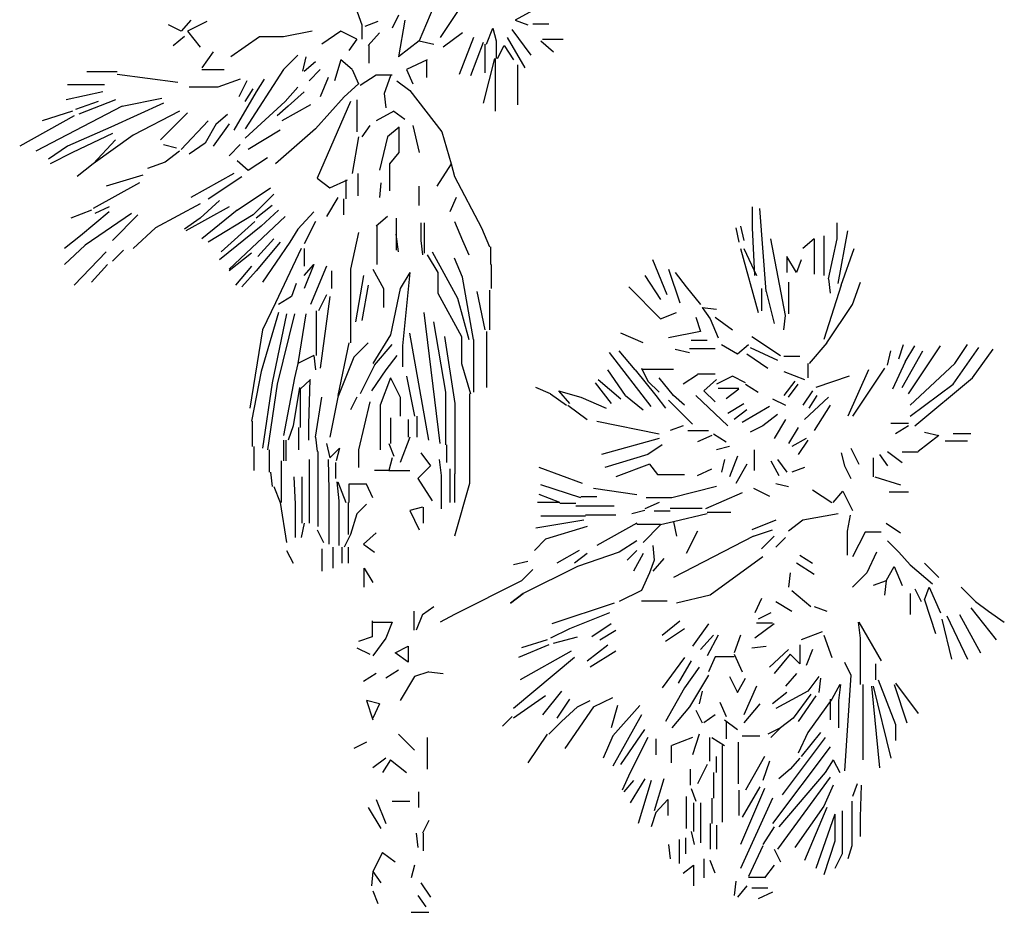
# Model space of a CAD drawing. Extents: x 1263 to 1996, y 305 to 927.
# Drawn here: x 1582 to 1705, y 605 to 716 of the extents above; entities that cross this region are included whole.
import ezdxf

# ---------------------------------------------------------------- set-up
doc = ezdxf.new("R2010")
doc.units = 0
doc.header["$LTSCALE"] = 1000
doc.header["$MEASUREMENT"] = 0
doc.layers.add('Palmaras', color=6, linetype='CONTINUOUS')

msp = doc.modelspace()

# ---------------------------------------------------------------- linework, layer by layer
at = {"layer": 'Palmaras', "linetype": 'Continuous'}
for p, q in [((1635.19, 722.41), (1631.59, 713.81)), ((1639.39, 722.01), (1634.19, 714.21)), ((1623.59, 718.01), (1624.39, 715.81)), ((1645.79, 717.61), (1643.59, 716.41)), ((1601.79, 715.01), (1600.19, 715.81)), ((1602.99, 716.41), (1601.79, 715.01)), ((1604.99, 716.21), (1602.59, 715.01)), ((1624.39, 715.81), (1624.39, 714.01)), ((1626.39, 716.21), (1624.79, 715.61)), ((1628.99, 717.01), (1628.19, 715.41)), ((1629.79, 716.41), (1628.99, 711.81)), ((1643.59, 716.41), (1645.19, 715.81)), ((1647.79, 715.91), (1645.79, 715.91)), ((1602.59, 715.01), (1604.19, 713.01)), ((1618.19, 715.01), (1614.59, 714.31)), ((1621.79, 715.01), (1619.39, 713.41)), ((1623.79, 714.01), (1621.79, 715.01)), ((1626.59, 714.81), (1625.19, 713.21)), ((1636.99, 714.81), (1634.59, 713.01)), ((1639.99, 713.41), (1640.79, 715.41)), ((1640.79, 715.41), (1641.19, 713.81)), ((1645.59, 712.01), (1643.19, 715.21)), ((1600.79, 713.21), (1602.19, 714.41)), ((1611.59, 714.31), (1607.99, 711.81)), ((1614.59, 714.31), (1611.59, 714.31)), ((1623.79, 714.01), (1622.79, 712.61)), ((1631.59, 713.81), (1628.99, 711.81)), ((1631.59, 713.81), (1633.39, 713.41)), ((1638.39, 714.21), (1636.59, 709.61)), ((1639.59, 713.61), (1637.99, 709.41)), ((1639.79, 713.41), (1639.79, 709.81)), ((1641.19, 713.81), (1641.19, 711.61)), ((1642.59, 714.21), (1644.79, 710.41)), ((1646.79, 713.81), (1648.39, 712.41)), ((1646.99, 714.01), (1649.59, 714.01)), ((1605.79, 712.41), (1604.39, 710.41)), ((1625.29, 713.21), (1625.29, 711.01)), ((1641.39, 711.61), (1642.19, 713.21)), ((1642.19, 713.21), (1643.39, 711.41)), ((1614.59, 710.21), (1616.39, 712.01)), ((1617.39, 711.81), (1616.99, 710.01)), ((1617.19, 710.01), (1618.59, 711.21)), ((1621.79, 711.41), (1620.99, 708.81)), ((1623.19, 710.21), (1621.79, 711.41)), ((1632.59, 711.41), (1629.99, 710.21)), ((1632.49, 711.41), (1632.49, 709.21)), ((1640.99, 711.61), (1639.59, 706.01)), ((1641.09, 711.61), (1641.09, 705.01)), ((1593.79, 709.91), (1589.99, 709.91)), ((1604.39, 710.21), (1607.19, 710.21)), ((1614.59, 710.21), (1609.79, 702.81)), ((1619.19, 710.21), (1617.79, 708.81)), ((1623.19, 710.21), (1623.99, 708.41)), ((1629.99, 710.21), (1630.79, 708.41)), ((1643.89, 710.81), (1643.89, 705.81)), ((1601.39, 708.61), (1593.79, 709.61)), ((1609.19, 709.01), (1606.39, 708.01)), ((1609.99, 708.81), (1608.99, 706.81)), ((1612.19, 709.01), (1611.19, 707.41)), ((1620.19, 709.21), (1619.19, 706.81)), ((1623.99, 708.41), (1622.19, 706.81)), ((1626.19, 709.51), (1624.19, 708.21)), ((1628.19, 709.51), (1626.19, 709.51)), ((1627.99, 709.41), (1627.19, 707.21)), ((1628.79, 708.81), (1630.39, 707.61)), ((1591.99, 707.41), (1587.39, 706.41)), ((1592.19, 708.31), (1587.59, 708.31)), ((1606.39, 708.01), (1602.79, 708.01)), ((1611.19, 707.41), (1608.39, 702.61)), ((1609.79, 706.21), (1610.79, 707.81)), ((1616.39, 708.01), (1614.79, 706.21)), ((1617.19, 707.41), (1615.19, 705.61)), ((1627.19, 707.21), (1627.39, 705.41)), ((1630.39, 707.61), (1634.39, 702.41)), ((1591.39, 706.21), (1588.59, 705.21)), ((1593.59, 706.41), (1588.99, 704.61)), ((1599.59, 706.01), (1592.99, 703.01)), ((1594.39, 705.61), (1599.39, 706.61)), ((1614.79, 706.21), (1609.79, 701.61)), ((1622.19, 706.81), (1618.59, 702.81)), ((1622.99, 706.21), (1618.79, 696.61)), ((1623.79, 706.41), (1623.79, 702.41)), ((1594.39, 705.61), (1583.59, 700.01)), ((1588.19, 705.01), (1584.39, 703.81)), ((1601.59, 705.01), (1595.79, 702.01)), ((1599.19, 701.41), (1602.59, 704.81)), ((1615.19, 705.61), (1613.79, 704.41)), ((1617.99, 705.81), (1614.39, 703.81)), ((1628.39, 705.01), (1626.19, 703.81)), ((1628.39, 705.01), (1629.79, 704.01)), ((1588.39, 704.41), (1581.59, 700.61)), ((1605.19, 703.81), (1601.79, 700.21)), ((1606.19, 703.41), (1607.59, 704.61)), ((1592.99, 703.01), (1587.59, 700.61)), ((1606.19, 703.41), (1604.79, 701.01)), ((1607.79, 703.41), (1605.79, 700.61)), ((1614.19, 702.61), (1610.19, 700.21)), ((1618.59, 702.81), (1613.59, 698.41)), ((1625.39, 703.21), (1624.39, 701.81)), ((1629.09, 703.01), (1627.59, 701.81)), ((1629.09, 699.81), (1629.09, 703.01)), ((1630.79, 703.21), (1631.59, 699.81)), ((1634.39, 702.41), (1635.59, 698.41)), ((1593.19, 702.21), (1588.19, 699.81)), ((1595.79, 702.01), (1590.79, 698.41)), ((1593.59, 701.41), (1590.79, 698.41)), ((1623.99, 701.81), (1623.19, 697.21)), ((1627.59, 701.81), (1626.59, 697.61)), ((1587.59, 700.61), (1585.19, 699.01)), ((1588.19, 699.81), (1585.39, 698.41)), ((1599.59, 700.81), (1601.19, 700.41)), ((1601.59, 700.01), (1599.79, 698.61)), ((1604.79, 701.01), (1602.79, 699.61)), ((1609.19, 700.81), (1607.79, 699.41)), ((1627.89, 698.41), (1629.09, 699.81)), ((1599.79, 698.61), (1597.59, 697.81)), ((1608.79, 698.81), (1610.19, 697.61)), ((1610.19, 697.61), (1612.59, 699.21)), ((1590.79, 698.41), (1588.79, 696.81)), ((1627.89, 695.01), (1627.89, 698.41)), ((1635.59, 698.41), (1633.79, 695.61)), ((1635.59, 698.41), (1635.99, 696.81)), ((1596.99, 697.01), (1592.39, 695.61)), ((1608.39, 697.21), (1602.99, 694.21)), ((1605.19, 694.01), (1609.39, 696.81)), ((1618.79, 696.61), (1620.39, 695.41)), ((1620.39, 695.41), (1622.59, 696.41)), ((1622.39, 696.41), (1622.39, 694.01)), ((1623.89, 697.21), (1623.89, 694.41)), ((1635.99, 696.81), (1639.39, 690.41)), ((1596.59, 696.01), (1590.79, 692.81)), ((1608.79, 692.61), (1612.99, 695.41)), ((1626.79, 696.01), (1626.59, 694.21)), ((1631.59, 693.21), (1631.59, 695.61)), ((1606.59, 693.81), (1604.19, 691.61)), ((1613.39, 694.61), (1610.79, 692.01)), ((1621.39, 694.21), (1619.99, 691.81)), ((1622.09, 694.01), (1622.09, 692.01)), ((1636.19, 694.21), (1635.39, 692.41)), ((1590.59, 692.61), (1587.99, 691.61)), ((1592.79, 692.41), (1589.19, 689.41)), ((1592.79, 693.01), (1590.99, 692.21)), ((1604.19, 693.41), (1598.59, 690.41)), ((1607.79, 693.01), (1602.39, 690.01)), ((1608.79, 692.61), (1604.39, 689.01)), ((1613.19, 693.21), (1611.19, 691.61)), ((1613.99, 692.61), (1611.79, 690.61)), ((1618.39, 692.41), (1616.39, 690.21)), ((1673.29, 690.41), (1673.29, 693.01)), ((1674.99, 682.41), (1674.19, 692.81)), ((1595.59, 692.21), (1589.79, 688.21)), ((1593.19, 688.81), (1596.39, 692.01)), ((1604.19, 691.61), (1602.19, 690.21)), ((1610.79, 692.01), (1605.19, 688.61)), ((1610.99, 691.21), (1606.79, 687.41)), ((1614.79, 691.81), (1607.79, 685.21)), ((1618.59, 691.21), (1617.19, 688.41)), ((1627.59, 691.81), (1626.19, 690.61)), ((1628.69, 691.61), (1628.69, 689.61)), ((1635.99, 691.21), (1636.99, 688.81)), ((1598.59, 690.41), (1595.79, 687.81)), ((1611.79, 690.61), (1606.59, 686.41)), ((1616.39, 690.21), (1615.39, 688.61)), ((1626.29, 690.61), (1626.29, 685.81)), ((1631.79, 691.01), (1631.79, 688.81)), ((1632.19, 691.01), (1632.19, 687.21)), ((1639.39, 690.41), (1640.39, 688.01)), ((1671.19, 690.41), (1671.59, 688.61)), ((1671.79, 690.61), (1672.19, 688.81)), ((1673.59, 684.41), (1673.29, 690.41)), ((1683.89, 689.01), (1683.89, 691.01)), ((1683.99, 683.41), (1685.19, 690.01)), ((1589.19, 689.41), (1587.19, 687.81)), ((1613.39, 689.01), (1611.39, 686.81)), ((1623.99, 689.81), (1622.99, 685.21)), ((1628.99, 687.41), (1628.69, 689.61)), ((1628.69, 689.61), (1628.69, 687.61)), ((1631.79, 688.81), (1631.99, 687.01)), ((1636.99, 688.81), (1637.79, 687.01)), ((1677.39, 679.41), (1675.59, 689.01)), ((1680.99, 689.01), (1679.59, 687.81)), ((1680.99, 689.01), (1680.99, 684.61)), ((1682.19, 689.41), (1682.19, 684.41)), ((1682.79, 684.01), (1683.89, 689.01)), ((1589.79, 688.21), (1587.19, 685.81)), ((1594.59, 687.61), (1593.19, 686.21)), ((1614.19, 688.61), (1611.19, 685.01)), ((1615.39, 688.61), (1611.99, 683.61)), ((1616.79, 687.81), (1613.59, 681.01)), ((1617.19, 687.81), (1617.19, 685.61)), ((1640.49, 688.01), (1640.49, 685.81)), ((1671.79, 687.81), (1673.99, 679.81)), ((1672.19, 687.81), (1673.79, 684.41)), ((1684.39, 683.21), (1685.99, 687.81)), ((1592.39, 687.41), (1588.39, 683.21)), ((1610.59, 687.21), (1607.79, 685.01)), ((1632.59, 687.01), (1633.89, 684.81)), ((1633.19, 687.41), (1636.39, 681.61)), ((1636.99, 684.21), (1635.99, 686.61)), ((1662.59, 682.01), (1660.79, 686.41)), ((1677.59, 686.81), (1677.59, 684.81)), ((1678.79, 684.81), (1677.59, 686.81)), ((1679.39, 686.41), (1678.79, 684.81)), ((1592.59, 685.81), (1590.59, 683.61)), ((1610.59, 685.61), (1608.59, 683.21)), ((1609.39, 683.01), (1611.19, 685.01)), ((1618.39, 685.81), (1617.19, 682.81)), ((1617.19, 684.41), (1618.39, 685.81)), ((1619.99, 685.61), (1617.99, 680.81)), ((1620.59, 685.01), (1620.59, 682.81)), ((1622.99, 685.21), (1622.99, 676.01)), ((1625.79, 685.21), (1627.09, 682.81)), ((1640.59, 685.81), (1640.59, 682.81)), ((1662.79, 685.21), (1664.19, 681.01)), ((1624.59, 684.41), (1623.59, 678.61)), ((1630.39, 684.81), (1629.19, 682.81)), ((1630.39, 684.81), (1629.49, 675.61)), ((1633.89, 684.81), (1633.89, 682.21)), ((1638.39, 676.41), (1636.99, 684.21)), ((1659.79, 684.41), (1661.79, 681.41)), ((1663.59, 684.81), (1664.99, 683.01)), ((1682.79, 684.01), (1682.99, 682.21)), ((1616.19, 683.41), (1615.59, 681.81)), ((1625.19, 683.21), (1624.39, 678.81)), ((1627.09, 682.81), (1627.09, 680.41)), ((1629.19, 682.81), (1627.99, 677.01)), ((1640.39, 682.61), (1640.39, 677.61)), ((1657.79, 683.01), (1661.79, 679.01)), ((1664.99, 683.01), (1666.79, 680.81)), ((1674.39, 682.81), (1674.39, 680.01)), ((1677.79, 683.61), (1677.79, 679.61)), ((1684.39, 683.21), (1682.19, 676.41)), ((1685.79, 680.81), (1686.79, 683.61)), ((1615.59, 681.81), (1613.99, 680.81)), ((1619.99, 682.01), (1618.99, 680.01)), ((1620.39, 681.81), (1619.19, 672.81)), ((1633.89, 682.21), (1636.89, 676.81)), ((1636.39, 681.61), (1637.79, 676.41)), ((1638.79, 682.41), (1639.79, 677.61)), ((1674.99, 682.41), (1675.99, 678.41)), ((1613.59, 681.01), (1611.99, 677.61)), ((1666.99, 680.41), (1668.79, 680.21)), ((1666.99, 680.41), (1667.99, 679.01)), ((1682.59, 676.01), (1685.79, 680.81)), ((1613.99, 679.81), (1611.79, 672.41)), ((1614.99, 679.61), (1613.19, 671.01)), ((1615.99, 679.61), (1613.79, 670.81)), ((1617.39, 679.61), (1616.39, 673.41)), ((1618.69, 680.01), (1618.69, 674.41)), ((1634.19, 663.41), (1632.19, 679.81)), ((1661.79, 679.01), (1663.79, 679.81)), ((1666.19, 679.21), (1666.79, 677.41)), ((1667.99, 679.01), (1668.99, 676.61)), ((1668.59, 679.21), (1670.79, 677.61)), ((1677.19, 677.61), (1677.39, 679.41)), ((1611.99, 677.61), (1610.39, 667.81)), ((1634.89, 669.81), (1633.39, 678.61)), ((1627.99, 677.01), (1625.79, 673.41)), ((1632.79, 663.81), (1630.39, 677.21)), ((1636.09, 668.41), (1634.79, 676.81)), ((1636.89, 676.81), (1636.89, 673.41)), ((1638.39, 676.41), (1638.39, 669.81)), ((1639.99, 677.41), (1639.99, 670.41)), ((1659.59, 676.01), (1656.79, 677.21)), ((1666.79, 677.41), (1662.79, 676.61)), ((1673.19, 676.81), (1676.79, 674.41)), ((1622.79, 676.01), (1621.39, 669.41)), ((1625.19, 676.01), (1623.39, 674.21)), ((1625.99, 673.21), (1628.19, 675.81)), ((1629.49, 675.61), (1629.49, 673.01)), ((1663.59, 675.21), (1665.39, 674.81)), ((1665.39, 675.31), (1668.59, 675.31)), ((1667.59, 676.31), (1665.59, 676.31)), ((1669.39, 675.81), (1671.39, 674.61)), ((1671.39, 674.61), (1672.79, 675.81)), ((1672.99, 675.41), (1676.39, 673.81)), ((1682.59, 676.01), (1680.39, 673.41)), ((1691.59, 674.01), (1692.19, 675.81)), ((1692.39, 673.61), (1693.59, 675.61)), ((1692.79, 669.61), (1696.79, 675.61)), ((1698.39, 670.81), (1701.59, 675.41)), ((1698.59, 673.41), (1700.19, 675.81)), ((1700.79, 671.61), (1703.39, 675.21)), ((1618.39, 674.41), (1616.39, 673.41)), ((1618.39, 674.41), (1618.59, 672.61)), ((1623.39, 674.21), (1621.39, 669.21)), ((1628.79, 674.41), (1627.39, 672.61)), ((1660.59, 668.01), (1655.39, 674.81)), ((1658.59, 672.61), (1656.59, 675.01)), ((1672.59, 674.61), (1675.19, 672.81)), ((1677.19, 674.31), (1679.19, 674.31)), ((1690.19, 673.21), (1690.59, 675.01)), ((1691.99, 670.41), (1694.59, 675.01)), ((1616.39, 673.41), (1615.99, 671.61)), ((1625.99, 673.21), (1624.19, 669.61)), ((1636.89, 673.41), (1637.99, 669.61)), ((1659.39, 672.81), (1660.19, 671.21)), ((1659.39, 672.71), (1663.39, 672.71)), ((1680.19, 673.41), (1680.19, 671.61)), ((1689.79, 672.81), (1685.79, 666.81)), ((1692.39, 673.61), (1690.79, 670.21)), ((1692.99, 668.21), (1698.59, 673.41)), ((1611.79, 672.41), (1610.59, 666.21)), ((1615.99, 671.61), (1614.59, 664.41)), ((1627.39, 672.61), (1625.59, 670.01)), ((1627.99, 671.61), (1626.69, 668.21)), ((1627.99, 671.61), (1629.19, 669.21)), ((1629.99, 671.81), (1630.99, 666.81)), ((1657.39, 669.41), (1655.19, 672.61)), ((1658.59, 672.61), (1661.19, 669.41)), ((1663.39, 669.41), (1661.59, 671.61)), ((1666.39, 672.01), (1664.59, 670.81)), ((1666.39, 672.11), (1668.59, 672.11)), ((1670.79, 671.81), (1668.79, 670.81)), ((1672.39, 671.01), (1670.79, 671.81)), ((1677.19, 672.41), (1679.79, 671.41)), ((1685.39, 671.81), (1681.19, 670.41)), ((1687.79, 672.61), (1685.19, 666.81)), ((1693.59, 665.61), (1700.79, 671.61)), ((1613.19, 671.01), (1611.99, 662.81)), ((1613.79, 670.81), (1612.59, 662.61)), ((1616.59, 670.41), (1615.79, 665.61)), ((1617.99, 671.41), (1616.69, 670.21)), ((1617.89, 671.41), (1617.74, 665.81)), ((1647.99, 669.61), (1646.19, 670.41)), ((1653.59, 671.01), (1655.59, 668.41)), ((1653.99, 671.41), (1656.79, 669.01)), ((1660.19, 671.21), (1661.59, 669.81)), ((1668.79, 671.41), (1667.19, 670.01)), ((1668.99, 670.31), (1671.59, 670.31)), ((1672.39, 670.81), (1673.99, 669.81)), ((1678.59, 671.21), (1677.19, 669.41)), ((1677.79, 669.21), (1678.99, 670.81)), ((1692.99, 666.81), (1698.39, 670.81)), ((1616.69, 670.21), (1616.69, 665.41)), ((1618.59, 664.21), (1619.39, 669.21)), ((1621.39, 669.21), (1620.39, 664.21)), ((1623.79, 669.21), (1622.99, 667.61)), ((1629.19, 669.21), (1629.19, 666.81)), ((1634.89, 663.21), (1634.89, 669.81)), ((1637.89, 669.61), (1637.89, 658.41)), ((1647.99, 669.61), (1649.99, 668.21)), ((1648.99, 670.01), (1650.39, 668.41)), ((1648.99, 670.01), (1651.79, 669.21)), ((1651.79, 669.21), (1654.99, 667.81)), ((1657.39, 669.41), (1659.59, 667.61)), ((1661.19, 669.41), (1662.39, 667.81)), ((1664.79, 668.21), (1663.39, 669.41)), ((1666.19, 669.41), (1670.19, 665.61)), ((1667.19, 670.01), (1668.59, 668.61)), ((1671.59, 670.21), (1669.99, 669.01)), ((1675.79, 669.01), (1677.39, 668.21)), ((1680.79, 670.01), (1679.59, 668.21)), ((1679.79, 666.41), (1682.79, 669.21)), ((1680.39, 667.81), (1681.39, 669.41)), ((1625.39, 668.61), (1623.99, 662.61)), ((1626.69, 668.21), (1626.69, 662.61)), ((1636.09, 659.61), (1636.09, 668.41)), ((1650.19, 668.21), (1652.59, 666.41)), ((1662.79, 668.81), (1665.79, 665.81)), ((1670.19, 667.21), (1672.19, 668.41)), ((1675.39, 668.01), (1671.99, 666.01)), ((1682.99, 668.21), (1680.99, 665.01)), ((1627.99, 666.61), (1627.99, 663.41)), ((1631.29, 666.81), (1631.29, 664.21)), ((1672.59, 667.61), (1670.99, 666.41)), ((1676.39, 667.01), (1674.59, 665.61)), ((1610.69, 666.21), (1610.69, 663.01)), ((1615.79, 665.61), (1615.19, 663.81)), ((1616.49, 665.41), (1616.49, 662.61)), ((1617.74, 665.81), (1617.74, 663.81)), ((1630.19, 666.41), (1630.19, 664.21)), ((1653.79, 666.21), (1661.59, 664.61)), ((1664.59, 665.61), (1662.99, 665.01)), ((1674.59, 665.61), (1672.99, 664.81)), ((1677.39, 666.41), (1675.99, 664.01)), ((1678.99, 665.41), (1677.79, 663.41)), ((1692.79, 665.91), (1690.59, 665.91)), ((1692.79, 665.61), (1691.19, 664.61)), ((1618.59, 664.21), (1618.79, 662.41)), ((1630.39, 664.21), (1629.19, 661.01)), ((1665.19, 665.01), (1667.79, 665.01)), ((1668.19, 664.41), (1666.39, 663.61)), ((1668.39, 664.61), (1669.99, 663.61)), ((1696.59, 664.41), (1693.99, 662.41)), ((1694.79, 664.81), (1696.59, 664.41)), ((1700.59, 664.61), (1698.39, 664.61)), ((1610.89, 663.01), (1610.89, 660.01)), ((1614.59, 663.81), (1614.59, 661.21)), ((1614.89, 663.81), (1614.89, 661.21)), ((1619.99, 663.41), (1620.39, 661.61)), ((1627.79, 663.41), (1628.39, 661.81)), ((1634.99, 663.21), (1634.99, 661.01)), ((1661.59, 664.01), (1654.39, 662.01)), ((1661.99, 663.21), (1660.19, 662.01)), ((1670.39, 663.01), (1668.79, 662.61)), ((1679.99, 664.01), (1678.19, 663.01)), ((1680.19, 663.81), (1678.99, 662.01)), ((1700.19, 663.71), (1697.39, 663.71)), ((1612.79, 662.61), (1612.79, 659.81)), ((1618.89, 662.41), (1618.89, 653.01)), ((1621.59, 662.81), (1620.39, 661.61)), ((1621.59, 662.81), (1621.19, 661.21)), ((1623.99, 662.61), (1623.99, 660.41)), ((1628.19, 661.61), (1627.79, 660.01)), ((1631.79, 662.21), (1632.99, 660.61)), ((1660.19, 662.01), (1654.79, 660.41)), ((1671.39, 661.81), (1670.39, 659.21)), ((1673.49, 662.61), (1673.49, 660.01)), ((1684.39, 662.21), (1684.79, 660.61)), ((1685.59, 662.81), (1686.59, 660.81)), ((1688.39, 661.61), (1688.39, 659.21)), ((1689.19, 662.01), (1690.19, 660.61)), ((1690.19, 662.41), (1691.99, 661.01)), ((1693.99, 662.31), (1691.99, 662.31)), ((1614.29, 661.21), (1614.29, 656.01)), ((1617.79, 661.41), (1617.79, 653.41)), ((1620.19, 661.41), (1620.29, 657.61)), ((1621.09, 661.01), (1621.09, 659.01)), ((1632.99, 660.61), (1631.39, 659.01)), ((1634.09, 661.41), (1634.34, 659.41)), ((1651.99, 658.41), (1646.59, 660.41)), ((1660.39, 660.81), (1656.19, 659.21)), ((1660.39, 660.81), (1661.39, 659.51)), ((1669.79, 661.41), (1669.39, 659.81)), ((1672.59, 660.81), (1671.19, 658.41)), ((1675.59, 661.21), (1676.59, 659.41)), ((1676.39, 661.41), (1677.59, 659.81)), ((1679.79, 660.41), (1678.19, 659.81)), ((1684.79, 660.61), (1685.59, 659.01)), ((1612.99, 659.81), (1613.19, 658.01)), ((1615.89, 659.21), (1616.04, 655.81)), ((1616.89, 659.21), (1616.89, 653.41)), ((1627.79, 660.01), (1625.99, 660.01)), ((1627.79, 660.01), (1630.39, 660.01)), ((1634.34, 659.41), (1634.34, 655.21)), ((1635.39, 660.21), (1635.39, 656.01)), ((1635.99, 659.61), (1635.99, 656.01)), ((1661.39, 659.51), (1664.79, 659.51)), ((1666.39, 659.41), (1668.19, 660.21)), ((1688.59, 659.21), (1691.79, 658.21)), ((1613.39, 658.01), (1614.19, 656.01)), ((1621.29, 658.61), (1621.54, 656.21)), ((1621.39, 658.61), (1622.39, 656.01)), ((1624.99, 658.31), (1622.79, 658.31)), ((1622.79, 658.31), (1622.79, 656.01)), ((1625.79, 656.61), (1624.99, 658.31)), ((1631.39, 659.01), (1633.19, 656.21)), ((1637.89, 658.41), (1635.99, 651.81)), ((1651.79, 656.61), (1646.79, 658.21)), ((1668.79, 658.01), (1663.19, 656.61)), ((1676.19, 658.41), (1677.79, 658.01)), ((1620.29, 657.61), (1620.29, 650.81)), ((1649.19, 656.01), (1646.59, 657.01)), ((1653.79, 656.71), (1651.79, 656.71)), ((1653.39, 657.81), (1658.79, 657.01)), ((1671.99, 657.21), (1667.39, 655.21)), ((1673.39, 657.81), (1675.39, 656.81)), ((1680.79, 657.61), (1683.19, 656.01)), ((1683.39, 656.01), (1684.59, 657.41)), ((1684.59, 657.41), (1685.79, 655.01)), ((1692.79, 657.31), (1690.39, 657.31)), ((1614.19, 656.01), (1614.99, 651.01)), ((1616.04, 655.81), (1616.04, 651.61)), ((1621.54, 656.21), (1621.54, 650.61)), ((1622.69, 656.01), (1622.69, 652.01)), ((1624.99, 655.81), (1623.79, 654.61)), ((1649.19, 656.01), (1646.39, 656.01)), ((1649.19, 655.91), (1651.19, 655.91)), ((1651.19, 655.61), (1655.99, 655.61)), ((1661.59, 656.01), (1659.79, 655.21)), ((1663.19, 656.61), (1659.99, 656.61)), ((1623.79, 654.61), (1622.99, 652.01)), ((1631.99, 655.41), (1630.39, 655.01)), ((1630.39, 655.01), (1631.59, 652.61)), ((1632.09, 655.41), (1632.09, 653.41)), ((1652.39, 654.31), (1646.79, 654.31)), ((1656.19, 654.41), (1652.39, 654.41)), ((1659.79, 655.01), (1658.19, 654.61)), ((1662.99, 654.91), (1660.99, 654.91)), ((1662.99, 655.31), (1666.99, 655.31)), ((1667.59, 654.61), (1663.39, 653.61)), ((1667.59, 654.81), (1670.59, 654.81)), ((1683.99, 654.61), (1679.59, 653.81)), ((1685.49, 654.41), (1685.14, 652.41)), ((1617.19, 653.41), (1616.79, 651.61)), ((1652.19, 653.81), (1646.19, 652.81)), ((1652.59, 653.01), (1647.39, 651.41)), ((1658.79, 653.41), (1653.79, 650.61)), ((1658.79, 653.31), (1661.79, 653.31)), ((1661.79, 653.21), (1659.59, 651.01)), ((1663.39, 653.61), (1661.79, 653.21)), ((1663.39, 653.61), (1663.79, 651.81)), ((1676.19, 653.81), (1673.19, 652.61)), ((1679.59, 653.81), (1677.79, 652.41)), ((1689.99, 653.41), (1691.79, 652.21)), ((1618.79, 652.61), (1619.59, 651.01)), ((1622.99, 652.01), (1622.19, 650.41)), ((1626.19, 652.21), (1624.59, 650.81)), ((1673.39, 651.81), (1663.39, 646.61)), ((1666.39, 652.41), (1664.99, 649.61)), ((1673.39, 651.81), (1675.79, 652.61)), ((1675.99, 651.81), (1674.39, 650.21)), ((1685.14, 652.41), (1685.14, 649.41)), ((1687.39, 652.31), (1685.79, 649.21)), ((1689.39, 652.31), (1687.39, 652.31)), ((1624.59, 650.81), (1625.99, 649.81)), ((1647.39, 651.41), (1645.99, 650.01)), ((1658.79, 651.21), (1656.59, 649.81)), ((1660.79, 650.61), (1660.99, 648.81)), ((1677.39, 651.61), (1676.19, 650.41)), ((1690.19, 651.21), (1691.59, 649.81)), ((1614.99, 650.01), (1615.79, 648.41)), ((1619.39, 650.21), (1619.39, 647.41)), ((1620.79, 650.41), (1620.79, 647.81)), ((1621.89, 650.41), (1621.89, 648.41)), ((1622.69, 650.41), (1622.69, 648.41)), ((1651.59, 650.01), (1648.79, 648.41)), ((1652.59, 649.61), (1650.99, 648.41)), ((1656.59, 649.81), (1651.39, 648.01)), ((1658.79, 650.01), (1657.59, 648.81)), ((1659.59, 649.61), (1658.39, 647.41)), ((1679.19, 649.41), (1680.79, 648.41)), ((1688.79, 649.81), (1687.59, 647.21)), ((1691.59, 649.81), (1692.99, 648.21)), ((1645.19, 648.61), (1643.39, 648.21)), ((1660.99, 648.81), (1660.39, 647.21)), ((1662.19, 649.01), (1660.79, 647.41)), ((1674.59, 649.21), (1667.99, 644.41)), ((1680.99, 647.01), (1678.79, 648.41)), ((1692.99, 648.21), (1695.79, 645.81)), ((1696.59, 646.61), (1694.79, 648.41)), ((1624.69, 647.81), (1625.79, 646.01)), ((1624.69, 645.41), (1624.69, 647.81)), ((1645.79, 647.61), (1644.39, 646.21)), ((1651.39, 648.01), (1644.59, 644.61)), ((1660.39, 647.21), (1659.39, 645.01)), ((1677.99, 647.21), (1677.79, 645.41)), ((1687.59, 647.21), (1685.79, 645.41)), ((1689.99, 646.21), (1690.99, 648.01)), ((1690.99, 648.01), (1691.99, 645.61)), ((1644.39, 646.21), (1635.99, 642.01)), ((1689.99, 646.21), (1688.39, 645.61)), ((1689.99, 646.21), (1689.79, 644.41)), ((1644.59, 644.61), (1642.99, 643.41)), ((1642.99, 643.41), (1644.59, 644.61)), ((1659.39, 645.01), (1656.59, 643.61)), ((1667.99, 644.41), (1663.79, 643.41)), ((1678.19, 645.01), (1680.59, 643.01)), ((1692.99, 644.61), (1692.99, 642.01)), ((1693.59, 645.21), (1694.39, 643.61)), ((1694.79, 643.81), (1695.39, 645.41)), ((1695.39, 645.41), (1696.79, 642.21)), ((1699.39, 645.41), (1701.19, 643.61)), ((1655.99, 643.41), (1648.19, 640.81)), ((1659.39, 643.71), (1662.59, 643.71)), ((1674.39, 644.01), (1673.59, 642.21)), ((1676.19, 643.61), (1678.19, 642.41)), ((1694.79, 643.81), (1696.19, 639.61)), ((1701.19, 643.61), (1702.79, 642.41)), ((1630.89, 642.41), (1630.89, 640.01)), ((1631.99, 642.01), (1631.19, 640.01)), ((1631.99, 642.01), (1633.39, 643.01)), ((1635.99, 642.01), (1634.19, 641.01)), ((1655.39, 642.21), (1650.39, 640.21)), ((1675.59, 642.21), (1673.99, 641.41)), ((1680.99, 643.01), (1682.59, 642.41)), ((1699.19, 642.01), (1701.79, 637.21)), ((1700.59, 642.81), (1703.79, 638.81)), ((1702.79, 642.41), (1704.79, 641.01)), ((1625.69, 641.21), (1625.69, 639.21)), ((1625.79, 641.01), (1628.19, 641.01)), ((1628.19, 641.01), (1627.39, 639.01)), ((1655.59, 640.81), (1653.19, 639.21)), ((1661.99, 639.41), (1664.19, 641.21)), ((1667.79, 640.81), (1665.79, 638.01)), ((1675.99, 640.81), (1673.59, 639.01)), ((1675.79, 640.91), (1673.79, 640.91)), ((1686.49, 641.01), (1686.74, 639.01)), ((1686.59, 641.01), (1689.39, 636.21)), ((1696.99, 641.41), (1698.19, 636.41)), ((1697.59, 641.81), (1700.19, 636.41)), ((1650.39, 640.21), (1647.99, 639.01)), ((1654.19, 638.81), (1656.19, 640.01)), ((1664.79, 640.21), (1662.39, 638.61)), ((1681.99, 639.81), (1679.39, 638.81)), ((1625.69, 639.21), (1623.99, 638.61)), ((1627.39, 639.01), (1625.79, 636.81)), ((1647.79, 638.21), (1643.99, 636.61)), ((1647.59, 638.81), (1644.39, 637.81)), ((1648.39, 638.41), (1651.39, 639.21)), ((1652.59, 636.21), (1655.19, 638.21)), ((1668.39, 639.41), (1666.79, 637.61)), ((1668.99, 639.41), (1667.59, 636.81)), ((1671.79, 639.41), (1670.99, 637.21)), ((1679.19, 638.21), (1679.19, 635.81)), ((1682.19, 639.41), (1683.19, 636.61)), ((1686.74, 639.01), (1686.74, 633.21)), ((1623.79, 637.81), (1625.39, 637.01)), ((1628.59, 637.21), (1630.19, 638.01)), ((1630.19, 636.01), (1628.59, 637.21)), ((1630.19, 638.01), (1630.19, 636.01)), ((1650.59, 637.41), (1644.19, 633.81)), ((1656.19, 637.41), (1652.99, 635.41)), ((1670.99, 637.01), (1671.99, 634.81)), ((1673.19, 637.81), (1674.99, 638.01)), ((1677.79, 637.61), (1675.39, 635.41)), ((1677.99, 637.01), (1675.99, 634.61)), ((1679.19, 635.81), (1677.99, 637.01)), ((1680.79, 637.61), (1679.99, 635.61)), ((1650.99, 636.61), (1643.39, 630.21)), ((1664.79, 636.61), (1661.99, 632.81)), ((1665.59, 636.21), (1663.99, 633.41)), ((1668.59, 636.71), (1667.79, 634.81)), ((1670.99, 636.71), (1668.59, 636.71)), ((1684.79, 636.01), (1685.59, 634.41)), ((1688.69, 635.81), (1688.69, 633.81)), ((1626.19, 634.61), (1624.59, 633.61)), ((1628.99, 635.01), (1627.39, 634.01)), ((1632.79, 634.81), (1630.99, 634.21)), ((1632.79, 634.81), (1634.59, 634.61)), ((1666.59, 635.41), (1664.79, 632.81)), ((1678.79, 634.61), (1677.39, 633.01)), ((1630.99, 634.21), (1629.19, 631.21)), ((1667.79, 634.41), (1665.39, 630.41)), ((1670.39, 634.21), (1671.39, 632.21)), ((1671.39, 632.21), (1672.39, 634.01)), ((1681.59, 634.21), (1680.19, 632.41)), ((1681.79, 634.01), (1681.59, 632.21)), ((1685.59, 634.41), (1684.79, 622.41)), ((1688.99, 633.81), (1691.19, 628.21)), ((1691.19, 633.41), (1693.99, 629.61)), ((1649.39, 632.41), (1646.99, 629.41)), ((1664.79, 632.81), (1662.39, 628.61)), ((1666.99, 632.41), (1666.59, 630.81)), ((1673.79, 633.01), (1672.19, 629.41)), ((1677.59, 632.21), (1675.79, 630.81)), ((1680.19, 632.41), (1676.19, 630.21)), ((1684.19, 633.21), (1683.19, 631.41)), ((1684.29, 633.21), (1684.04, 631.21)), ((1687.09, 633.21), (1687.09, 623.81)), ((1688.19, 633.01), (1689.19, 622.81)), ((1688.39, 633.01), (1690.59, 624.01)), ((1690.99, 633.21), (1692.59, 628.41)), ((1626.59, 630.81), (1624.99, 631.21)), ((1624.99, 631.21), (1625.79, 628.81)), ((1626.59, 630.81), (1625.79, 629.01)), ((1647.39, 631.81), (1643.39, 629.01)), ((1650.39, 631.41), (1648.79, 629.01)), ((1651.39, 630.41), (1652.99, 631.21)), ((1653.39, 630.41), (1655.79, 631.61)), ((1669.19, 631.01), (1669.99, 629.21)), ((1674.19, 630.81), (1672.19, 628.41)), ((1680.59, 632.01), (1678.39, 629.01)), ((1681.19, 631.81), (1678.99, 628.61)), ((1683.19, 631.41), (1680.19, 627.21)), ((1682.99, 631.41), (1682.99, 628.81)), ((1684.04, 631.21), (1684.04, 627.81)), ((1651.39, 630.41), (1649.39, 628.61)), ((1653.39, 630.41), (1649.79, 625.21)), ((1656.39, 630.61), (1655.59, 627.81)), ((1655.79, 626.81), (1659.19, 630.61)), ((1665.39, 630.41), (1663.19, 627.81)), ((1666.19, 630.01), (1666.99, 628.41)), ((1643.19, 629.21), (1641.99, 628.01)), ((1649.39, 628.61), (1647.79, 627.01)), ((1659.39, 629.41), (1655.79, 623.01)), ((1668.59, 629.41), (1667.19, 628.41)), ((1669.79, 628.81), (1671.39, 627.61)), ((1669.99, 628.61), (1669.99, 626.41)), ((1678.39, 629.01), (1676.79, 627.81)), ((1656.79, 623.21), (1659.79, 627.61)), ((1676.79, 627.81), (1675.19, 627.01)), ((1676.79, 627.81), (1675.59, 626.61)), ((1680.19, 627.21), (1678.99, 624.61)), ((1681.79, 627.21), (1679.39, 624.21)), ((1691.19, 628.21), (1691.19, 626.21)), ((1624.99, 626.01), (1623.39, 625.21)), ((1628.99, 627.01), (1630.99, 625.01)), ((1632.59, 626.61), (1632.59, 622.61)), ((1647.59, 627.01), (1645.19, 623.41)), ((1655.79, 626.81), (1654.59, 624.01)), ((1660.19, 626.61), (1657.99, 622.21)), ((1661.19, 626.41), (1661.19, 624.41)), ((1665.79, 626.61), (1663.19, 625.61)), ((1666.59, 627.01), (1665.79, 624.41)), ((1667.89, 626.61), (1667.89, 623.61)), ((1668.19, 626.61), (1669.79, 625.61)), ((1671.49, 626.01), (1671.49, 620.81)), ((1671.99, 626.81), (1674.19, 626.81)), ((1682.39, 626.61), (1676.99, 619.41)), ((1663.09, 625.61), (1663.09, 623.41)), ((1669.49, 625.61), (1669.49, 616.01)), ((1682.99, 625.41), (1675.79, 615.81)), ((1627.39, 624.01), (1625.79, 622.81)), ((1627.99, 623.81), (1626.99, 622.21)), ((1627.99, 623.81), (1629.99, 622.21)), ((1668.79, 622.21), (1668.79, 624.21)), ((1674.79, 624.21), (1672.39, 620.01)), ((1675.39, 623.61), (1674.59, 621.21)), ((1679.19, 624.01), (1677.99, 622.61)), ((1683.39, 623.81), (1682.39, 622.21)), ((1683.39, 623.81), (1684.19, 622.21)), ((1657.99, 622.21), (1656.99, 620.01)), ((1665.49, 622.61), (1665.49, 620.61)), ((1667.59, 623.21), (1666.39, 620.81)), ((1668.39, 622.21), (1668.39, 619.01)), ((1677.99, 622.61), (1676.59, 621.41)), ((1682.39, 622.21), (1676.59, 615.41)), ((1658.39, 621.21), (1657.19, 619.81)), ((1659.79, 621.41), (1657.99, 618.41)), ((1660.59, 621.21), (1658.99, 615.81)), ((1662.19, 621.41), (1660.99, 617.41)), ((1682.99, 621.61), (1676.39, 612.61)), ((1631.49, 619.81), (1631.49, 617.81)), ((1665.59, 620.21), (1666.19, 618.61)), ((1671.59, 620.01), (1671.59, 616.81)), ((1674.79, 620.21), (1671.79, 613.21)), ((1674.19, 620.41), (1671.99, 616.61)), ((1683.39, 620.61), (1682.19, 618.01)), ((1686.39, 620.81), (1685.79, 619.21)), ((1686.89, 620.61), (1686.74, 616.61)), ((1626.19, 618.81), (1627.39, 615.81)), ((1628.19, 618.61), (1630.39, 618.61)), ((1661.19, 617.21), (1662.69, 618.81)), ((1662.69, 618.81), (1662.69, 616.81)), ((1664.99, 619.21), (1664.99, 615.21)), ((1668.19, 619.01), (1668.19, 615.81)), ((1675.79, 619.01), (1671.79, 610.21)), ((1685.69, 618.61), (1685.69, 613.01)), ((1625.19, 617.81), (1626.79, 615.21)), ((1665.89, 618.41), (1665.89, 614.81)), ((1666.79, 618.41), (1666.79, 613.41)), ((1682.19, 618.01), (1678.59, 612.81)), ((1682.59, 617.81), (1679.79, 611.21)), ((1684.49, 617.41), (1684.49, 612.01)), ((1632.79, 616.21), (1631.99, 614.61)), ((1661.19, 617.21), (1660.59, 615.41)), ((1683.59, 617.01), (1681.19, 610.21)), ((1683.59, 617.01), (1683.59, 613.61)), ((1686.74, 616.61), (1686.74, 614.21)), ((1665.59, 614.81), (1665.99, 613.21)), ((1667.99, 615.81), (1667.99, 612.61)), ((1668.79, 615.61), (1668.79, 612.61)), ((1675.99, 615.41), (1674.59, 613.21)), ((1631.19, 614.61), (1631.39, 612.81)), ((1632.09, 614.61), (1632.09, 612.41)), ((1664.09, 613.81), (1664.09, 610.81)), ((1664.89, 614.01), (1664.89, 612.01)), ((1683.59, 613.61), (1682.19, 609.41)), ((1662.79, 613.21), (1662.99, 611.41)), ((1674.59, 613.01), (1672.79, 609.21)), ((1675.99, 612.61), (1676.79, 611.01)), ((1685.69, 613.01), (1685.19, 611.41)), ((1626.99, 612.21), (1625.79, 609.81)), ((1626.99, 612.21), (1628.59, 611.01)), ((1667.19, 611.41), (1667.19, 609.01)), ((1668.59, 609.61), (1667.99, 611.21)), ((1684.49, 612.01), (1683.59, 610.21)), ((1630.99, 610.61), (1630.59, 609.01)), ((1664.59, 609.61), (1665.89, 610.61)), ((1665.89, 610.61), (1665.89, 608.01)), ((1675.99, 610.61), (1674.79, 609.01)), ((1625.79, 609.81), (1625.59, 608.01)), ((1625.79, 609.81), (1626.79, 608.41)), ((1672.79, 609.11), (1674.79, 609.11)), ((1625.79, 607.41), (1626.39, 605.81)), ((1631.79, 608.41), (1632.99, 606.61)), ((1671.19, 608.61), (1670.99, 606.81)), ((1672.59, 608.01), (1671.39, 606.61)), ((1675.19, 607.71), (1673.19, 607.71)), ((1631.39, 606.81), (1632.39, 605.41)), ((1675.79, 607.21), (1673.99, 606.41)), ((1630.59, 604.71), (1632.79, 604.71))]:
    msp.add_line(p, q, dxfattribs=at)

doc.saveas('drawing.dxf')
